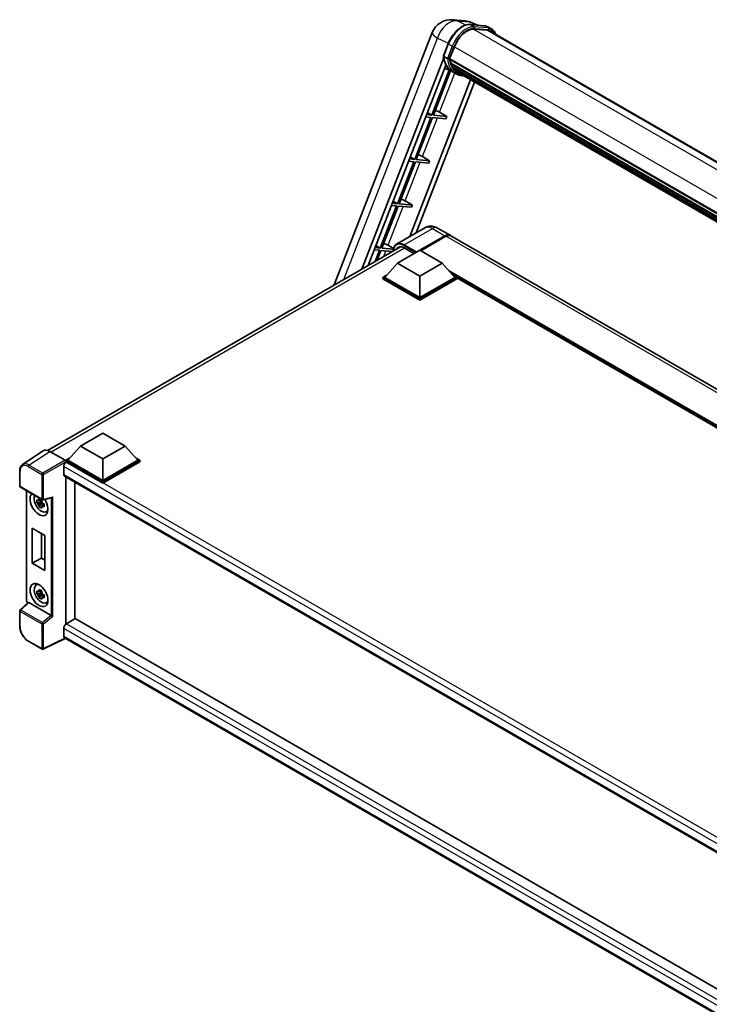
# Model space of a CAD drawing. Units: millimetres. Extents: x 14 to 12400, y 8 to 1694.
# Drawn here: x 1707 to 2033, y 281 to 747 of the extents above; entities that cross this region are included whole.
import ezdxf

# ---------------------------------------------------------------- set-up
doc = ezdxf.new("R2010")
doc.units = ezdxf.units.MM
doc.layers.add('Visible (ISO)', color=7, linetype='Continuous', lineweight=35)
doc.layers.add('Visible Narrow (ISO)', color=7, linetype='Continuous', lineweight=25)

msp = doc.modelspace()

# ---------------------------------------------------------------- linework, layer by layer
at = {"layer": 'Visible (ISO)'}
for p, q in [((1912.0153, 747.236), (1917.7997, 746.7193)), ((1920.2459, 744.9869), (1926.8596, 744.3962)), ((1923.8547, 744.6646), (1920.671, 746.0051)), ((1928.2911, 742.272), (1921.7917, 742.8525)), ((1922.1866, 742.8365), (1928.8002, 742.2458)), ((1930.297, 742.8773), (1928.5999, 743.8571)), ((1929.697, 741.8381), (2291.5387, 532.9286)), ((1855.8349, 621.6182), (1902.2113, 741.1466)), ((1907.5427, 730.1014), (1909.7807, 735.8696)), ((1910.4606, 728.6831), (1912.6819, 734.4082)), ((1868.8779, 629.1486), (1907.6741, 729.1399)), ((1909.4021, 728.8612), (1907.7051, 729.8409)), ((1910.4014, 728.4961), (2274.1212, 518.5024)), ((1910.6504, 728.1448), (1910.4085, 728.2844)), ((1910.4785, 728.7294), (2274.2092, 518.7293)), ((1871.8173, 630.8456), (1908.6262, 725.715)), ((1910.2723, 723.2964), (1902.046, 702.0945)), ((1911.7109, 722.6598), (1908.0665, 724.2726)), ((1911.3259, 725.8766), (1911.0085, 726.0599)), ((1911.0146, 726.2074), (2274.5076, 516.3446)), ((1911.0366, 726.6502), (2274.3697, 516.8797)), ((1911.865, 724.7964), (2274.8911, 515.2032)), ((1912.3909, 724.0091), (1912.0076, 724.2304)), ((1912.016, 724.3058), (2275.1202, 514.6676)), ((1913.1825, 723.3092), (2275.3421, 514.2163)), ((1920.389, 718.7998), (1891.5951, 644.5878)), ((1902.7809, 702.0288), (1910.9212, 723.0093)), ((1913.508, 721.6211), (1911.8109, 722.6009)), ((1913.3751, 722.8493), (2275.6342, 513.6989)), ((1922.2525, 717.7239), (1894.5345, 646.2848)), ((1901.6218, 701.001), (1893.9002, 681.0997)), ((1894.635, 681.0341), (1902.3566, 700.9353)), ((1899.1238, 701.2241), (1901.6218, 701.001)), ((1902.046, 702.0945), (1899.5481, 702.3176)), ((1899.9478, 703.3479), (1902.046, 702.0945)), ((1902.3566, 700.9353), (1908.7066, 700.3682)), ((1909.1309, 701.4617), (1902.7809, 702.0288)), ((1905.7252, 703.3978), (1909.1309, 701.4617)), ((1909.1309, 701.4617), (1908.7066, 700.3682)), ((1893.9002, 681.0997), (1891.4022, 681.3228)), ((1891.802, 682.3531), (1893.9002, 681.0997)), ((1897.5794, 682.403), (1900.985, 680.4669)), ((1893.4759, 680.0062), (1885.7543, 660.1049)), ((1886.4891, 660.0393), (1894.2107, 679.9406)), ((1890.9779, 680.2293), (1893.4759, 680.0062)), ((1894.2107, 679.9406), (1900.5608, 679.3734)), ((1900.985, 680.4669), (1894.635, 681.0341)), ((1900.985, 680.4669), (1900.5608, 679.3734)), ((1885.33, 659.0115), (1877.6084, 639.1102)), ((1878.3433, 639.0445), (1886.0649, 658.9458)), ((1882.8321, 659.2346), (1885.33, 659.0115)), ((1885.7543, 660.1049), (1883.2563, 660.328)), ((1883.6561, 661.3584), (1885.7543, 660.1049)), ((1886.0649, 658.9458), (1892.4149, 658.3787)), ((1892.8392, 659.4721), (1886.4891, 660.0393)), ((1889.4335, 661.4083), (1892.8392, 659.4721)), ((1892.8392, 659.4721), (1892.4149, 658.3787)), ((1898.6862, 648.6818), (1885.3219, 640.9659)), ((1904.6862, 648.5629), (1910.6259, 645.1336)), ((1896.3889, 638.0618), (1908.2259, 644.8959)), ((1896.5586, 637.9639), (1908.2259, 644.7)), ((1908.6501, 644.651), (1896.8132, 637.8169)), ((2250.6951, 448.7946), (1911.0501, 644.8887)), ((1720.0396, 543.2168), (1887.1343, 639.6889)), ((1877.6084, 639.1102), (1875.1105, 639.3333)), ((1875.5102, 640.3636), (1877.6084, 639.1102)), ((1881.2876, 640.4135), (1883.9034, 638.9264)), ((1888.9219, 639.1396), (1893.5463, 636.4697)), ((1874.6862, 638.2398), (1877.1842, 638.0167)), ((1877.1842, 638.0167), (1875.1479, 632.7686)), ((1876.1277, 633.3343), (1877.919, 637.9511)), ((1877.919, 637.9511), (1883.2929, 637.4711)), ((1883.8249, 638.5549), (1878.3433, 639.0445)), ((1885.7399, 631.9626), (1896.3465, 638.0863)), ((1896.3465, 638.0863), (1906.9531, 631.9626)), ((1885.7399, 631.9626), (1879.7153, 625.202)), ((1896.3465, 625.8389), (1885.7399, 631.9626)), ((1906.9531, 631.9626), (1896.3465, 625.8389)), ((1906.9531, 631.9626), (1912.9776, 625.202)), ((1878.8668, 625.202), (1880.6145, 626.2111)), ((1878.8668, 624.5162), (1878.8668, 625.202)), ((1896.3465, 615.1101), (1878.8668, 625.202)), ((1896.3465, 615.6), (1879.7153, 625.202)), ((1896.3465, 625.8389), (1896.3465, 615.6)), ((1912.9776, 625.202), (1896.3465, 615.6)), ((1913.8262, 625.202), (1896.3465, 615.1101)), ((1912.0784, 626.2111), (1913.8262, 625.202)), ((1913.8262, 624.5162), (1913.8262, 625.202)), ((1896.3465, 614.4243), (1878.8668, 624.5162)), ((1913.8262, 624.5162), (1896.3465, 614.4243)), ((2215.7264, 450.7459), (1913.8262, 625.0481)), ((1896.3465, 614.4243), (1896.3465, 615.1101)), ((1735.6352, 545.2997), (1746.2418, 551.4234)), ((1746.2418, 551.4234), (1756.8484, 545.2997)), ((1718.0216, 542.9877), (1708.1747, 536.4797)), ((1721.1228, 542.7537), (1728.3382, 538.5879)), ((1735.6352, 545.2997), (1729.6107, 538.5391)), ((1746.2418, 539.1759), (1735.6352, 545.2997)), ((1756.8484, 545.2997), (1746.2418, 539.1759)), ((1756.8484, 545.2997), (1762.873, 538.5391)), ((1728.7622, 538.5391), (1730.5099, 539.5481)), ((1728.7622, 537.8532), (1728.7622, 538.5391)), ((1746.2418, 528.4472), (1728.7622, 538.5391)), ((1728.7622, 537.8535), (1728.7622, 537.5877)), ((1728.9743, 537.7307), (1728.7622, 537.8532)), ((1746.2418, 527.7613), (1728.7622, 537.8532)), ((1746.2418, 528.9371), (1729.6107, 538.5391)), ((1746.2418, 539.1759), (1746.2418, 528.9371)), ((1762.873, 538.5391), (1746.2418, 528.9371)), ((1763.7215, 538.5391), (1746.2418, 528.4472)), ((1763.7215, 537.8532), (1746.2418, 527.7613)), ((1761.9738, 539.5481), (1763.7215, 538.5391)), ((1763.7215, 537.8532), (1763.7215, 538.5391)), ((1706.8805, 526.3008), (1706.8805, 533.5653)), ((1727.7015, 535.5262), (1727.7015, 531.852)), ((1728.0743, 531.028), (2062.1847, 338.1292)), ((1728.7622, 530.6308), (1728.7622, 460.9187)), ((1733.0048, 528.1813), (1733.0048, 463.3887)), ((1746.2418, 527.7613), (1746.2418, 528.4472)), ((1707.1805, 525.7812), (1717.4997, 519.8234)), ((1710.1265, 472.0815), (1710.1265, 524.0803)), ((1717.2843, 518.9203), (1715.006, 518.4416)), ((1716.1039, 516.5398), (1717.6578, 518.2735)), ((1717.1984, 519.8439), (1716.5928, 519.4942)), ((1716.5928, 518.0899), (1717.5602, 518.6484)), ((1717.2843, 519.5359), (1717.2843, 519.7971)), ((1717.2843, 518.9203), (1717.2843, 519.0519)), ((1717.4512, 518.824), (1717.2843, 518.9203)), ((1717.6578, 518.2735), (1717.6578, 518.4662)), ((1717.6578, 518.2735), (1717.7717, 518.2077)), ((1717.9466, 519.7613), (1722.0678, 520.802)), ((1718.1909, 517.9657), (1718.417, 517.8352)), ((1718.4146, 517.7373), (1717.809, 517.3877)), ((1719.385, 514.1682), (1720.2177, 514.5368)), ((1712.8422, 506.3831), (1718.7819, 502.9538)), ((1712.8422, 489.7266), (1712.8422, 506.3831)), ((1717.1589, 503.8909), (1717.1589, 492.2188)), ((1718.7819, 502.9538), (1718.7819, 486.2973)), ((1712.8422, 489.7266), (1717.1589, 492.2188)), ((1717.1589, 492.2188), (1718.7819, 491.2818)), ((1718.7819, 486.2973), (1712.8422, 489.7266)), ((1714.5926, 479.3578), (1715.3282, 479.8947)), ((1717.2843, 475.8093), (1715.006, 475.3305)), ((1717.1984, 476.7329), (1716.5928, 476.3832)), ((1717.2843, 476.4249), (1717.2843, 476.6861)), ((1717.2843, 475.8093), (1717.2843, 475.9409)), ((1717.4512, 475.713), (1717.2843, 475.8093)), ((1716.1039, 473.4288), (1717.6578, 475.1625)), ((1716.5928, 474.9788), (1717.5602, 475.5374)), ((1717.6578, 475.1625), (1717.6578, 475.3552)), ((1717.6578, 475.1625), (1717.7717, 475.0967)), ((1718.4146, 474.6263), (1717.809, 474.2766)), ((1718.1909, 474.8547), (1718.417, 474.7241)), ((1719.385, 471.0572), (1720.2177, 471.4258)), ((1706.8805, 459.9172), (1706.8805, 467.1818)), ((1710.832, 471.1017), (1707.0729, 467.6221)), ((1721.7551, 464.9847), (1711.1619, 471.1008)), ((1733.2169, 463.5112), (1728.9743, 461.0617)), ((1733.2169, 463.5112), (2062.2657, 273.5348)), ((1727.7015, 458.8572), (1727.7015, 455.1829)), ((1717.4997, 449.0334), (1710.9966, 452.788)), ((1728.3949, 454.1739), (1718.0678, 449.0163)), ((2058.1712, 263.7774), (1728.0743, 454.3589))]:
    msp.add_line(p, q, dxfattribs=at)
for centre, radius, start, end in [((1911.1613, 737.674), 9.6, 84.896091, 158.793977), ((1916.9456, 737.1574), 9.6, 67.166358, 84.896091), ((1707.4805, 526.3008), 0.6, 180, 240), ((1717.7997, 520.343), 0.6, 240, 284.173003), ((1707.4805, 467.1818), 0.6, 132.789481, 180), ((1717.7997, 449.5531), 0.6, 240, 296.538708)]:
    msp.add_arc(centre, radius, start, end, dxfattribs=at)
for centre, major_axis, ratio, start_param, end_param in [((1918.7076, 733.87), (4.92, 8.5217), 0.57735027, 0.26179939, 1.83259571), ((1924.897, 733.5242), (4.8, 8.3138), 0.57735027, 0, 0.26179939), ((1925.3213, 733.2793), (4.92, 8.5217), 0.57735027, 6.06187086, 6.54498469), ((1924.897, 733.5242), (4.92, 8.5217), 0.57735027, 6.06187086, 6.24005567), ((1910.7573, 728.6093), (-0.258, -0.4469), 0.57735027, 4.87693346, 6.77119455), ((1923.72, 739.3088), (-9.612, -16.6485), 0.57735027, 5.69863493, 5.7149654), ((1924.1443, 739.0639), (9.732, 16.8563), 0.57735027, 2.5543424, 2.68164536), ((1921.5987, 740.5336), (-10.212, -17.6877), 0.57735027, 5.95280986, 6.30366314), ((1911.3706, 726.3206), (-0.258, -0.4469), 0.57735027, 4.74797851, 6.94572748), ((1923.72, 739.3088), (-9.612, -16.6485), 0.57735027, 5.88216923, 5.89997857), ((1924.1443, 739.0639), (-9.732, -16.8563), 0.57735027, 5.87046798, 5.99777094), ((1912.372, 724.419), (-0.258, -0.4469), 0.57735027, 4.92251144, 7.1202604), ((1924.1443, 739.0639), (-9.732, -16.8563), 0.57735027, 6.0450009, 6.17230386), ((1923.72, 739.3088), (-9.612, -16.6485), 0.57735027, 6.084277, 6.18156167), ((1913.3068, 723.2074), (-0.138, -0.239), 0.57735027, 4.61794393, 5.13932199), ((1913.7311, 722.9624), (-0.258, -0.4469), 0.57735027, 5.09704436, 7.28961151), ((1913.3068, 723.2074), (-0.258, -0.4469), 0.57735027, 0.96529558, 1.00642621), ((1924.1443, 739.0639), (-9.732, -16.8563), 0.57735027, 6.22138854, 6.34498207), ((1923.72, 739.3088), (-9.732, -16.8563), 0.57735027, 0.0217991, 0.06179676), ((1915.4066, 721.9951), (-0.258, -0.4469), 0.57735027, 5.2767591, 7.28961151), ((1914.9823, 722.24), (-0.258, -0.4469), 0.57735027, 0.96529558, 1.00642621), ((1903.749, 703.4609), (-3.3374, 1.3508), 0.22135844, 4.17094547, 4.82262149), ((1895.6031, 682.4661), (-3.3374, 1.3508), 0.22135844, 4.17094547, 4.82262149), ((1887.4573, 661.4713), (-3.3374, 1.3508), 0.22135844, 4.17094547, 4.82262149), ((1908.2259, 640.9767), (2.4, 4.1569), 0.57735027, 6.19468146, 7.06858347), ((1908.2259, 640.9767), (2.28, 3.9491), 0.57735027, 0.1985475, 0.78539816), ((1908.6501, 640.7318), (2.4, 4.1569), 0.57735027, 0, 0.78539816), ((1879.3114, 640.4766), (-3.3374, 1.3508), 0.22135844, 4.17094547, 4.82262149), ((1888.9219, 634.4856), (-2.85, 4.9363), 0.57735027, 5.49778714, 6.60906826), ((1721.128, 537.8487), (-3.0037, 5.2025), 0.5766475, 5.49839613, 6.31804944), ((1728.9743, 536.261), (-0.9, -1.5588), 0.57735027, 3.92699082, 5.49778714), ((1728.3376, 538.098), (-0.3, 0.5196), 0.5780539, 3.9275998, 5.49717816), ((1728.9743, 532.5868), (-0.9, -1.5588), 0.57735027, 5.49778714, 6.28318531), ((1716.0342, 517.7674), (3, -5.1962), 0.57735027, 3.29297256, 7.94489041), ((1717.1373, 518.4043), (-2.4008, 4.1582), 0.57735027, 0.35706869, 3.53279276), ((1716.6209, 518.1061), (-0.9393, 1.6269), 0.57735027, 5.97330265, 6.59306797), ((1716.6209, 518.1061), (-0.9393, 1.6269), 0.57735027, 1.26091366, 1.88067899), ((1716.6209, 518.1061), (0.9393, -1.6269), 0.57735027, 1.26091366, 1.88067899), ((1722.1905, 521.4518), (-0.4656, -0.5978), 0.63292033, 0.682393, 1.6388949), ((1716.6209, 518.1061), (0.9393, -1.6269), 0.57735027, 5.97330265, 6.59306797), ((1718.5798, 519.2371), (3, -5.1962), 0.57735027, 5.62163033, 5.84503628), ((1717.1373, 475.2932), (-2.4008, 4.1582), 0.57735027, 5.8919852, 9.81597807), ((1718.5798, 476.1261), (3, -5.1962), 0.57735027, 3.57974168, 3.80314763), ((1716.6209, 474.9951), (-0.9393, 1.6269), 0.57735027, 5.97330265, 6.59306797), ((1716.6209, 474.9951), (0.9393, -1.6269), 0.57735027, 1.26091366, 1.88067899), ((1711.1656, 470.5929), (0.2922, -0.5386), 0.5718249, 2.39113693, 3.28641551), ((1716.6209, 474.9951), (-0.9393, 1.6269), 0.57735027, 1.26091366, 1.88067899), ((1716.6209, 474.9951), (0.9393, -1.6269), 0.57735027, 5.97330265, 6.59306797), ((1718.5798, 476.1261), (3, -5.1962), 0.57735027, 5.62163033, 5.84503628), ((1721.7514, 464.4812), (0.2892, -0.5342), 0.58179756, 2.3573073, 2.38355232), ((1722.1905, 464.8431), (-0.5991, 0.2826), 0.11908075, 0.8415056, 2.37739535), ((1728.9743, 459.592), (-0.9, -1.5588), 0.57735027, 3.92699082, 5.49778714), ((1728.9743, 455.9178), (-0.9, -1.5588), 0.57735027, 5.49778714, 6.28318531)]:
    msp.add_ellipse(centre, major_axis=major_axis, ratio=ratio, start_param=start_param, end_param=end_param, dxfattribs=at)
msp.add_ellipse((1716.0342, 474.6564), major_axis=(3, -5.1962), ratio=0.57735027, dxfattribs=at)
for points, knots in [([(1909.7807, 735.8696), (1910.1721, 736.8784), (1910.6695, 737.8745), (1911.8303, 739.7516), (1912.4935, 740.6322), (1913.9271, 742.1969), (1914.6972, 742.8809), (1916.2803, 743.987), (1917.0933, 744.4095), (1918.7005, 744.943), (1919.4962, 745.0539), (1920.2459, 744.9869)], [0, 0, 0, 0, 0.31415927, 0.31415927, 0.62831853, 0.62831853, 0.9424778, 0.9424778, 1.25663706, 1.25663706, 1.57079633, 1.57079633, 1.57079633, 1.57079633]), ([(1926.8596, 744.3962), (1926.9845, 744.385), (1927.1081, 744.369), (1927.3522, 744.3269), (1927.4726, 744.3008), (1927.7097, 744.2388), (1927.8265, 744.2028), (1928.0555, 744.1208), (1928.1679, 744.0749), (1928.3878, 743.9733), (1928.4952, 743.9176), (1928.5999, 743.8571)], [1.570796327, 1.570796327, 1.570796327, 1.570796327, 1.623156204, 1.623156204, 1.675516082, 1.675516082, 1.727875959, 1.727875959, 1.780235837, 1.780235837, 1.832595715, 1.832595715, 1.832595715, 1.832595715]), ([(1932.2945, 740.3384), (1932.1262, 740.8155), (1931.9058, 741.2531), (1931.2734, 742.1528), (1930.8206, 742.575), (1930.297, 742.8773)], [3.991574901, 3.991574901, 3.991574901, 3.991574901, 4.188790205, 4.188790205, 4.450589593, 4.450589593, 4.450589593, 4.450589593]), ([(1907.5427, 730.1014), (1907.5359, 730.084), (1907.5329, 730.0657), (1907.5358, 730.0118), (1907.5517, 729.9753), (1907.6108, 729.9047), (1907.6526, 729.8712), (1907.7051, 729.8409)], [-0.047751254, -0.047751254, -0.047751254, -0.047751254, -0.0376220805, -0.0376220805, -0.0185556094, -0.0185556094, 0, 0, 0, 0]), ([(1911.8109, 722.6009), (1911.3411, 722.8722), (1910.9021, 723.1966), (1910.0958, 723.943), (1909.7286, 724.3649), (1909.0724, 725.2952), (1908.7834, 725.8036), (1908.2864, 726.8958), (1908.0784, 727.4797), (1907.7448, 728.7124), (1907.6191, 729.3613), (1907.5348, 730.0374)], [4.974188368, 4.974188368, 4.974188368, 4.974188368, 5.104549002, 5.104549002, 5.234909635, 5.234909635, 5.365270269, 5.365270269, 5.495630902, 5.495630902, 5.625991536, 5.625991536, 5.625991536, 5.625991536]), ([(1909.4021, 728.8612), (1909.4546, 728.8309), (1909.5165, 728.8044), (1909.6545, 728.7613), (1909.7293, 728.7453), (1909.8848, 728.7258), (1909.9641, 728.7232), (1910.0805, 728.7304), (1910.1207, 728.7352), (1910.1964, 728.7493), (1910.2316, 728.7585), (1910.2646, 728.77), (1910.2655, 728.7703), (1910.2664, 728.7706)], [-0.0807455701, -0.0807455701, -0.0807455701, -0.0807455701, -0.0621538264, -0.0621538264, -0.0430502261, -0.0430502261, -0.0228675214, -0.0228675214, -0.011463002, -0.011463002, 0, 0, 0.0003347789, 0.0003347789, 0.0003347789, 0.0003347789]), ([(1913.508, 721.6211), (1914.3541, 721.1326), (1915.2998, 720.8182), (1916.6148, 720.6452), (1916.9281, 720.6215), (1917.2461, 720.6144)], [1.308996939, 1.308996939, 1.308996939, 1.308996939, 1.543772585, 1.543772585, 1.615404026, 1.615404026, 1.615404026, 1.615404026]), ([(1904.6862, 648.5629), (1904.4088, 648.7231), (1904.1093, 648.8712), (1903.4548, 649.1294), (1903.0995, 649.2395), (1902.3263, 649.3959), (1901.9076, 649.4418), (1901.0183, 649.4321), (1900.5473, 649.3752), (1899.6005, 649.1276), (1899.126, 648.9357), (1898.6862, 648.6818)], [3.141592654, 3.141592654, 3.141592654, 3.141592654, 3.298672286, 3.298672286, 3.455751919, 3.455751919, 3.612831552, 3.612831552, 3.769911184, 3.769911184, 3.926990817, 3.926990817, 3.926990817, 3.926990817]), ([(1883.7454, 637.7323), (1883.7521, 637.9754), (1883.7723, 638.2112), (1883.8485, 638.7225), (1883.9122, 638.9928), (1884.0823, 639.4993), (1884.1888, 639.7354), (1884.4441, 640.1665), (1884.5928, 640.3614), (1884.9296, 640.7022), (1885.1176, 640.848), (1885.3219, 640.9659)], [1.602386081, 1.602386081, 1.602386081, 1.602386081, 1.727875959, 1.727875959, 1.884955592, 1.884955592, 2.042035225, 2.042035225, 2.199114858, 2.199114858, 2.35619449, 2.35619449, 2.35619449, 2.35619449]), ([(1706.8805, 533.5653), (1706.8805, 533.8119), (1706.8965, 534.0521), (1706.9622, 534.5156), (1707.0118, 534.739), (1707.1466, 535.1641), (1707.2318, 535.366), (1707.4392, 535.7419), (1707.5616, 535.916), (1707.8426, 536.2276), (1708.0012, 536.365), (1708.1747, 536.4797)], [-0.784789176, -0.784789176, -0.784789176, -0.784789176, -0.634804167, -0.634804167, -0.484819157, -0.484819157, -0.334834148, -0.334834148, -0.184849139, -0.184849139, -0.03486413, -0.03486413, -0.03486413, -0.03486413]), ([(1715.006, 518.4416), (1714.9864, 518.6793), (1714.9773, 518.916), (1714.9773, 519.3595), (1714.9864, 519.6), (1715.006, 519.8459)], [4.331071921, 4.331071921, 4.331071921, 4.331071921, 4.398975087, 4.398975087, 4.466878254, 4.466878254, 4.466878254, 4.466878254]), ([(1715.006, 519.8459), (1715.1123, 519.7548), (1715.2204, 519.6651), (1715.3667, 519.5479), (1715.4032, 519.5189), (1715.4399, 519.4901)], [4.4863158772, 4.4863158772, 4.4863158772, 4.4863158772, 4.5307133937, 4.5307133937, 4.5453911286, 4.5453911286, 4.5453911286, 4.5453911286]), ([(1715.4399, 518.0857), (1715.4032, 518.1145), (1715.3667, 518.1435), (1715.2204, 518.2608), (1715.1123, 518.3505), (1715.006, 518.4416)], [4.8174915459, 4.8174915459, 4.8174915459, 4.8174915459, 4.8321692807, 4.8321692807, 4.8765667973, 4.8765667973, 4.8765667973, 4.8765667973]), ([(1716.0128, 519.8209), (1716.0193, 519.8746), (1716.0262, 519.9286), (1716.0546, 520.1467), (1716.0782, 520.3125), (1716.1039, 520.4799)], [4.8174915459, 4.8174915459, 4.8174915459, 4.8174915459, 4.8321692807, 4.8321692807, 4.8765667973, 4.8765667973, 4.8765667973, 4.8765667973]), ([(1716.1039, 520.4799), (1716.3, 520.3584), (1716.5005, 520.2389), (1716.8846, 520.0171), (1717.0974, 519.8981), (1717.3202, 519.7777)], [4.331071921, 4.331071921, 4.331071921, 4.331071921, 4.398975087, 4.398975087, 4.466878254, 4.466878254, 4.466878254, 4.466878254]), ([(1717.3202, 519.7777), (1717.2944, 519.6104), (1717.2708, 519.4445), (1717.2424, 519.2264), (1717.2356, 519.1724), (1717.229, 519.1187)], [4.4863158772, 4.4863158772, 4.4863158772, 4.4863158772, 4.5307133937, 4.5307133937, 4.5453911286, 4.5453911286, 4.5453911286, 4.5453911286]), ([(1717.8019, 518.1264), (1717.8517, 518.1053), (1717.9019, 518.0842), (1718.105, 517.9997), (1718.2604, 517.9373), (1718.4182, 517.8759)], [4.8174915459, 4.8174915459, 4.8174915459, 4.8174915459, 4.8321692807, 4.8321692807, 4.8765667973, 4.8765667973, 4.8765667973, 4.8765667973]), ([(1718.4182, 517.8759), (1718.411, 517.6228), (1718.4077, 517.379), (1718.4077, 516.9354), (1718.411, 516.702), (1718.4182, 516.4715)], [4.331071921, 4.331071921, 4.331071921, 4.331071921, 4.398975087, 4.398975087, 4.466878254, 4.466878254, 4.466878254, 4.466878254]), ([(1716.1039, 516.5398), (1716.0782, 516.6774), (1716.0546, 516.8159), (1716.0262, 517.0012), (1716.0193, 517.0473), (1716.0128, 517.0935)], [4.4863158772, 4.4863158772, 4.4863158772, 4.4863158772, 4.5307133937, 4.5307133937, 4.5453911286, 4.5453911286, 4.5453911286, 4.5453911286]), ([(1717.3202, 515.8376), (1717.0974, 515.9436), (1716.8846, 516.056), (1716.5005, 516.2778), (1716.3, 516.404), (1716.1039, 516.5398)], [4.331071921, 4.331071921, 4.331071921, 4.331071921, 4.398975087, 4.398975087, 4.466878254, 4.466878254, 4.466878254, 4.466878254]), ([(1717.229, 516.3913), (1717.2356, 516.3452), (1717.2424, 516.299), (1717.2708, 516.1138), (1717.2944, 515.9752), (1717.3202, 515.8376)], [4.8174915459, 4.8174915459, 4.8174915459, 4.8174915459, 4.8321692807, 4.8321692807, 4.8765667973, 4.8765667973, 4.8765667973, 4.8765667973]), ([(1718.4182, 516.4715), (1718.2604, 516.5329), (1718.105, 516.5954), (1717.9019, 516.6798), (1717.8517, 516.7009), (1717.8019, 516.7221)], [4.4863158772, 4.4863158772, 4.4863158772, 4.4863158772, 4.5307133937, 4.5307133937, 4.5453911286, 4.5453911286, 4.5453911286, 4.5453911286]), ([(1715.006, 475.3305), (1714.9864, 475.5682), (1714.9773, 475.8049), (1714.9773, 476.2485), (1714.9864, 476.489), (1715.006, 476.7349)], [4.331071921, 4.331071921, 4.331071921, 4.331071921, 4.398975087, 4.398975087, 4.466878254, 4.466878254, 4.466878254, 4.466878254]), ([(1715.006, 476.7349), (1715.1123, 476.6438), (1715.2204, 476.5541), (1715.3667, 476.4368), (1715.4032, 476.4079), (1715.4399, 476.3791)], [4.4863158772, 4.4863158772, 4.4863158772, 4.4863158772, 4.5307133937, 4.5307133937, 4.5453911286, 4.5453911286, 4.5453911286, 4.5453911286]), ([(1716.0128, 476.7098), (1716.0193, 476.7636), (1716.0262, 476.8176), (1716.0546, 477.0357), (1716.0782, 477.2015), (1716.1039, 477.3688)], [4.8174915459, 4.8174915459, 4.8174915459, 4.8174915459, 4.8321692807, 4.8321692807, 4.8765667973, 4.8765667973, 4.8765667973, 4.8765667973]), ([(1716.1039, 477.3688), (1716.3, 477.2474), (1716.5005, 477.1279), (1716.8846, 476.9061), (1717.0974, 476.787), (1717.3202, 476.6667)], [4.331071921, 4.331071921, 4.331071921, 4.331071921, 4.398975087, 4.398975087, 4.466878254, 4.466878254, 4.466878254, 4.466878254]), ([(1717.3202, 476.6667), (1717.2944, 476.4993), (1717.2708, 476.3335), (1717.2424, 476.1154), (1717.2356, 476.0614), (1717.229, 476.0076)], [4.4863158772, 4.4863158772, 4.4863158772, 4.4863158772, 4.5307133937, 4.5307133937, 4.5453911286, 4.5453911286, 4.5453911286, 4.5453911286]), ([(1710.6716, 470.9533), (1710.6489, 470.9723), (1710.6269, 470.992), (1710.533, 471.0815), (1710.4683, 471.1574), (1710.3539, 471.3194), (1710.3042, 471.4055), (1710.2211, 471.5856), (1710.1877, 471.6796), (1710.1405, 471.8747), (1710.1265, 471.9759), (1710.1265, 472.0815)], [-0.56275836, -0.56275836, -0.56275836, -0.56275836, -0.47087351, -0.47087351, -0.15695784, -0.15695784, 0.15695784, 0.15695784, 0.47087351, 0.47087351, 0.78478918, 0.78478918, 0.78478918, 0.78478918]), ([(1715.4399, 474.9747), (1715.4032, 475.0035), (1715.3667, 475.0325), (1715.2204, 475.1497), (1715.1123, 475.2395), (1715.006, 475.3305)], [4.8174915459, 4.8174915459, 4.8174915459, 4.8174915459, 4.8321692807, 4.8321692807, 4.8765667973, 4.8765667973, 4.8765667973, 4.8765667973]), ([(1716.1039, 473.4288), (1716.0782, 473.5664), (1716.0546, 473.7049), (1716.0262, 473.8902), (1716.0193, 473.9363), (1716.0128, 473.9825)], [4.4863158772, 4.4863158772, 4.4863158772, 4.4863158772, 4.5307133937, 4.5307133937, 4.5453911286, 4.5453911286, 4.5453911286, 4.5453911286]), ([(1717.3202, 472.7266), (1717.0974, 472.8326), (1716.8846, 472.945), (1716.5005, 473.1668), (1716.3, 473.293), (1716.1039, 473.4288)], [4.331071921, 4.331071921, 4.331071921, 4.331071921, 4.398975087, 4.398975087, 4.466878254, 4.466878254, 4.466878254, 4.466878254]), ([(1717.229, 473.2803), (1717.2356, 473.2341), (1717.2424, 473.188), (1717.2708, 473.0027), (1717.2944, 472.8642), (1717.3202, 472.7266)], [4.8174915459, 4.8174915459, 4.8174915459, 4.8174915459, 4.8321692807, 4.8321692807, 4.8765667973, 4.8765667973, 4.8765667973, 4.8765667973]), ([(1717.8019, 475.0154), (1717.8517, 474.9942), (1717.9019, 474.9731), (1718.105, 474.8887), (1718.2604, 474.8263), (1718.4182, 474.7649)], [4.8174915459, 4.8174915459, 4.8174915459, 4.8174915459, 4.8321692807, 4.8321692807, 4.8765667973, 4.8765667973, 4.8765667973, 4.8765667973]), ([(1718.4182, 473.3605), (1718.2604, 473.4219), (1718.105, 473.4843), (1717.9019, 473.5688), (1717.8517, 473.5899), (1717.8019, 473.611)], [4.4863158772, 4.4863158772, 4.4863158772, 4.4863158772, 4.5307133937, 4.5307133937, 4.5453911286, 4.5453911286, 4.5453911286, 4.5453911286]), ([(1718.4182, 474.7649), (1718.411, 474.5118), (1718.4077, 474.2679), (1718.4077, 473.8244), (1718.411, 473.591), (1718.4182, 473.3605)], [4.331071921, 4.331071921, 4.331071921, 4.331071921, 4.398975087, 4.398975087, 4.466878254, 4.466878254, 4.466878254, 4.466878254]), ([(1710.9966, 452.788), (1710.7731, 452.917), (1710.5525, 453.0647), (1710.1202, 453.3933), (1709.9085, 453.5743), (1709.498, 453.9653), (1709.2991, 454.1753), (1708.9178, 454.6197), (1708.7354, 454.8541), (1708.3908, 455.342), (1708.2287, 455.5956), (1707.928, 456.1164), (1707.7895, 456.3836), (1707.5392, 456.9259), (1707.4274, 457.2011), (1707.2332, 457.7535), (1707.1507, 458.0308), (1707.0174, 458.5818), (1706.9665, 458.8556), (1706.8981, 459.3943), (1706.8805, 459.6592), (1706.8805, 459.9172)], [-0.78478918, -0.78478918, -0.78478918, -0.78478918, -0.62783134, -0.62783134, -0.47087351, -0.47087351, -0.31391567, -0.31391567, -0.15695784, -0.15695784, 0, 0, 0.15695784, 0.15695784, 0.31391567, 0.31391567, 0.47087351, 0.47087351, 0.62783134, 0.62783134, 0.78478918, 0.78478918, 0.78478918, 0.78478918])]:
    msp.add_open_spline(points, degree=3, knots=knots, dxfattribs=at)
for points, weights in [([(1716.5928, 519.4942), (1716.1705, 519.5104), (1715.4399, 519.4901)], [1.35956394726, 1.22656475141, 1.03074466748]), ([(1715.4399, 518.0857), (1716.1705, 518.106), (1716.5928, 518.0899)], [1.03074466748, 1.22656475141, 1.35956394726]), ([(1716.0128, 519.8209), (1716.3956, 519.6404), (1716.5928, 519.4942)], [1.03074466748, 1.22656475141, 1.35956394726]), ([(1716.5928, 518.0899), (1716.3956, 517.7161), (1716.0128, 517.0935)], [1.35956394726, 1.22656475141, 1.03074466748]), ([(1717.229, 516.3913), (1717.6118, 517.0139), (1717.809, 517.3877)], [1.03074466748, 1.22656475141, 1.35956394726]), ([(1717.809, 517.3877), (1717.837, 517.1439), (1717.8019, 516.7221)], [1.35956394726, 1.22656475141, 1.03074466748]), ([(1716.5928, 476.3832), (1716.1705, 476.3994), (1715.4399, 476.3791)], [1.35956394726, 1.22656475141, 1.03074466748]), ([(1716.0128, 476.7098), (1716.3956, 476.5293), (1716.5928, 476.3832)], [1.03074466748, 1.22656475141, 1.35956394726]), ([(1715.4399, 474.9747), (1716.1705, 474.995), (1716.5928, 474.9788)], [1.03074466748, 1.22656475141, 1.35956394726]), ([(1716.5928, 474.9788), (1716.3956, 474.6051), (1716.0128, 473.9825)], [1.35956394726, 1.22656475141, 1.03074466748]), ([(1717.229, 473.2803), (1717.6118, 473.9029), (1717.809, 474.2766)], [1.03074466748, 1.22656475141, 1.35956394726]), ([(1717.809, 474.2766), (1717.837, 474.0328), (1717.8019, 473.611)], [1.35956394726, 1.22656475141, 1.03074466748])]:
    msp.add_rational_spline(points, weights, degree=2, dxfattribs=at)
at = {"layer": 'Visible Narrow (ISO)'}
for p, q in [((1913.9508, 746.7301), (1919.7352, 746.2135)), ((1918.1354, 744.7509), (1913.9508, 746.7301)), ((1919.7352, 746.2135), (1923.2952, 744.7146)), ((1920.4047, 744.936), (1927.0183, 744.3453)), ((1922.1018, 743.9562), (1920.4047, 744.936)), ((1921.6979, 742.8509), (2284.8827, 533.1661)), ((1928.7154, 743.3655), (1922.1018, 743.9562)), ((1922.3139, 743.1645), (1928.9275, 742.5738)), ((1928.7154, 743.3655), (1927.0183, 744.3453)), ((1928.2911, 742.272), (2290.7648, 532.9978)), ((1860.363, 624.2325), (1904.7132, 738.5387)), ((1904.7132, 738.5387), (1909.8716, 736.0989)), ((1907.7051, 729.8409), (1909.9727, 735.6854)), ((1911.6698, 734.7056), (1909.4021, 728.8612)), ((1911.6698, 734.7056), (1909.9727, 735.6854)), ((1910.2664, 728.7706), (1912.4614, 734.4279)), ((1912.7047, 734.4667), (2276.4369, 524.4659)), ((1905.7252, 703.3978), (1912.9261, 721.9571)), ((1897.5794, 682.403), (1904.689, 700.727)), ((1889.4335, 661.4083), (1896.5431, 679.7323)), ((1881.2876, 640.4135), (1888.3972, 658.7375)), ((1888.9219, 640.6093), (1902.2862, 648.3252)), ((1908.438, 644.5775), (1896.7707, 637.8414)), ((1902.2862, 648.3252), (1908.2259, 644.8959)), ((1908.438, 644.5775), (1908.2259, 644.7)), ((2250.1805, 447.4683), (1908.6501, 644.651)), ((1888.7097, 640.2419), (1894.3949, 636.9596)), ((1894.8191, 637.2045), (1888.9219, 640.6093)), ((1889.134, 639.0171), (1721.7618, 542.3848)), ((1879.2375, 635.1297), (1880.2514, 637.7427)), ((2216.7931, 451.3617), (1910.1002, 628.431)), ((2216.284, 451.0678), (1911.1793, 627.2201)), ((2215.9022, 450.8473), (1911.9885, 626.312)), ((1711.2818, 536.2496), (1721.1228, 542.7537)), ((1728.3382, 538.5879), (1717.7849, 532.495)), ((1718.2089, 531.7606), (1728.7622, 537.8535)), ((2067.9613, 342.0165), (1728.9743, 537.7307)), ((1707.0563, 526.0558), (1707.0563, 533.3204)), ((1710.8723, 535.5236), (1717.3755, 531.769)), ((1717.7849, 532.495), (1711.2818, 536.2496)), ((2065.6436, 340.4152), (1727.7015, 535.5262)), ((1727.7015, 531.852), (2062.6763, 338.4542)), ((1717.3755, 531.769), (1717.3755, 520.0981)), ((1718.2089, 520.0897), (1718.2089, 531.7606)), ((1717.3755, 520.0981), (1707.0563, 526.0558)), ((1710.3022, 471.8366), (1710.3022, 523.9789)), ((1718.2089, 520.0897), (1722.5997, 521.1985)), ((1721.7663, 520.7259), (1721.7663, 464.9781)), ((1722.5997, 464.5897), (1722.5997, 521.1985)), ((1707.0563, 466.9368), (1717.3755, 460.979)), ((1707.0563, 459.6723), (1707.0563, 466.9368)), ((1707.3752, 467.5956), (1711.1619, 471.1008)), ((1717.6944, 461.6378), (1707.3752, 467.5956)), ((1710.7917, 471.0644), (1710.7262, 471.1022)), ((1721.7551, 464.9847), (1717.6944, 461.6378)), ((1722.5997, 464.5897), (1718.2089, 460.9706)), ((1717.3755, 460.979), (1717.3755, 449.3081)), ((1718.2089, 449.2997), (1718.2089, 460.9706)), ((2060.456, 266.7412), (1727.7015, 458.8572)), ((1728.9743, 461.0617), (2062.2657, 268.6358)), ((1717.3755, 449.3081), (1710.8723, 453.0627)), ((1728.1971, 454.288), (1718.2089, 449.2997)), ((1727.7015, 455.1829), (2058.1716, 264.3859))]:
    msp.add_line(p, q, dxfattribs=at)
for centre, major_axis, ratio, start_param, end_param in [((1911.1613, 737.674), (4.1047, 8.6782), 0.65980777, 0.21484297, 1.7780431), ((1911.1613, 737.674), (0.854, 9.5619), 0.78867513, 6.01957236, 6.28318531), ((1916.9456, 737.1574), (0.854, 9.5619), 0.78867513, 6.01957236, 6.28318531), ((1916.5863, 735.0947), (5.4, 9.3531), 0.57735027, 0.26179939, 1.83259571), ((1918.2834, 734.1149), (5.4, 9.3531), 0.57735027, 0.26179939, 1.83259571), ((1918.7076, 733.87), (5.1, 8.8335), 0.57735027, 0.26179939, 1.83259571), ((1916.9456, 737.1574), (3.7253, 8.8477), 0.52285182, 0, 0.18906056), ((1920.1926, 744.3893), (0.0534, 0.5976), 0.78867513, 5.9323059, 6.28318531), ((1921.8896, 743.4095), (0.0534, 0.5976), 0.78867513, 4.36150957, 5.9323059), ((1926.8062, 743.7986), (0.0534, 0.5976), 0.78867513, 5.9323059, 6.28318531), ((1923.1999, 734.504), (5.4, 9.3531), 0.57735027, 0, 0.26179939), ((1928.5032, 742.8188), (0.0534, 0.5976), 0.78867513, 4.36150957, 5.9323059), ((1924.897, 733.5242), (5.4, 9.3531), 0.57735027, 0, 0.26179939), ((1925.3213, 733.2793), (5.1, 8.8335), 0.57735027, 5.93848413, 6.54498469), ((1911.1613, 737.674), (-8.9499, 3.4725), 0.21132487, 0, 0.85161555), ((1910.3401, 735.6526), (-0.5594, 0.217), 0.21132487, 0, 0.93888201), ((1912.0372, 734.6728), (0.5594, -0.217), 0.21132487, 4.08047467, 5.65127099), ((1922.0229, 740.2886), (-10.212, -17.6877), 0.57735027, 5.62896416, 6.28318531), ((1923.72, 739.3088), (-10.212, -17.6877), 0.57735027, 5.62896416, 6.28318531), ((1924.1443, 739.0639), (-9.912, -17.1681), 0.57735027, 5.63917515, 6.48369071), ((1902.2862, 642.4464), (-3.6, 6.2354), 0.57735027, 5.49778714, 6.28318531), ((1902.2862, 644.406), (2.4, 4.1569), 0.57735027, 0, 0.78539816), ((1908.438, 640.8543), (-2.28, -3.9491), 0.57735027, 3.70497835, 3.92699082), ((1908.438, 644.3325), (0.15, -0.2598), 0.57735027, 2.17206054, 2.35619449), ((1888.7097, 634.6081), (-3.45, 5.9756), 0.57735027, 5.49778714, 7.00309553), ((1888.9219, 634.7305), (-3.6, 6.2354), 0.57735027, 5.49778714, 6.28318531), ((1888.9219, 640.3644), (0.15, 0.2598), 0.57735027, 0.78539816, 2.35619449), ((1710.877, 531.1091), (-2.7033, 4.6822), 0.5766475, 5.49839613, 7.06797448), ((1711.3012, 531.3541), (-3.0343, 5.1831), 0.57677384, 5.49491862, 6.31457193), ((1707.4805, 533.5653), (-0.6, 0), 0.57735027, 0, 0.78539816), ((1711.2966, 535.7685), (0.3, 0.5196), 0.57735027, 0.82030475, 2.35619449), ((1717.7997, 532.0139), (0.3, 0.5196), 0.57735027, 0.82030475, 2.35619449), ((1717.7997, 532.0139), (-0.3, 0.5196), 0.53637355, 3.9275998, 5.49717816), ((1717.7997, 532.0139), (-0.6, 0), 0.57735027, 0.78539816, 2.32128791), ((1707.4805, 526.3008), (-0.6, 0), 0.57735027, 0, 0.78539816), ((1707.4805, 526.3008), (-0.3, -0.5196), 0.57735027, 5.49778714, 6.28318531), ((1717.7997, 520.343), (-0.3, -0.5196), 0.57735027, 5.49778714, 6.28318531), ((1717.7997, 520.343), (0.6, 0), 0.57735027, 3.92699082, 5.46288056), ((1717.7997, 520.343), (0.1469, -0.5817), 0.68265399, 0, 0.9565019), ((1710.7265, 472.0815), (-0.6, 0), 0.57735027, 0, 0.78539816), ((1710.7267, 471.5921), (-0.3, 0.5196), 0.5780539, 0.78600715, 2.3555855), ((1707.4805, 467.1818), (-0.6, 0), 0.57735027, 0, 0.78539816), ((1707.4805, 467.1818), (-0.3, -0.5196), 0.57735027, 4.17779463, 5.49778714), ((1707.4805, 467.1818), (-0.4076, 0.4403), 0.43528024, 5.38790672, 6.28318531), ((1711.1505, 471.3471), (-0.3, -0.5196), 0.57735027, 5.49778714, 5.69403221), ((1707.4805, 459.9172), (-0.6, 0), 0.57735027, 0, 0.78539816), ((1710.877, 457.4718), (-2.7, 4.6765), 0.5780539, 0.78600715, 2.3555855), ((1717.7997, 461.224), (0.3, 0.5196), 0.57735027, 1.03620198, 2.35619449), ((1717.7997, 461.224), (-0.6, 0), 0.57735027, 0.78539816, 2.32128791), ((1717.7997, 461.224), (-0.3816, 0.463), 0.39624112, 3.84968252, 5.41181729), ((1711.2966, 453.3076), (-0.3, -0.5196), 0.57735027, 5.49778714, 6.28318531), ((1717.7997, 449.5531), (0.6, 0), 0.57735027, 3.92699082, 5.46288056), ((1717.7997, 449.5531), (-0.3, -0.5196), 0.57735027, 5.49778714, 6.28318531), ((1717.7997, 449.5531), (0.2681, -0.5368), 0.5766475, 0, 0.81965331)]:
    msp.add_ellipse(centre, major_axis=major_axis, ratio=ratio, start_param=start_param, end_param=end_param, dxfattribs=at)

doc.saveas('drawing.dxf')
